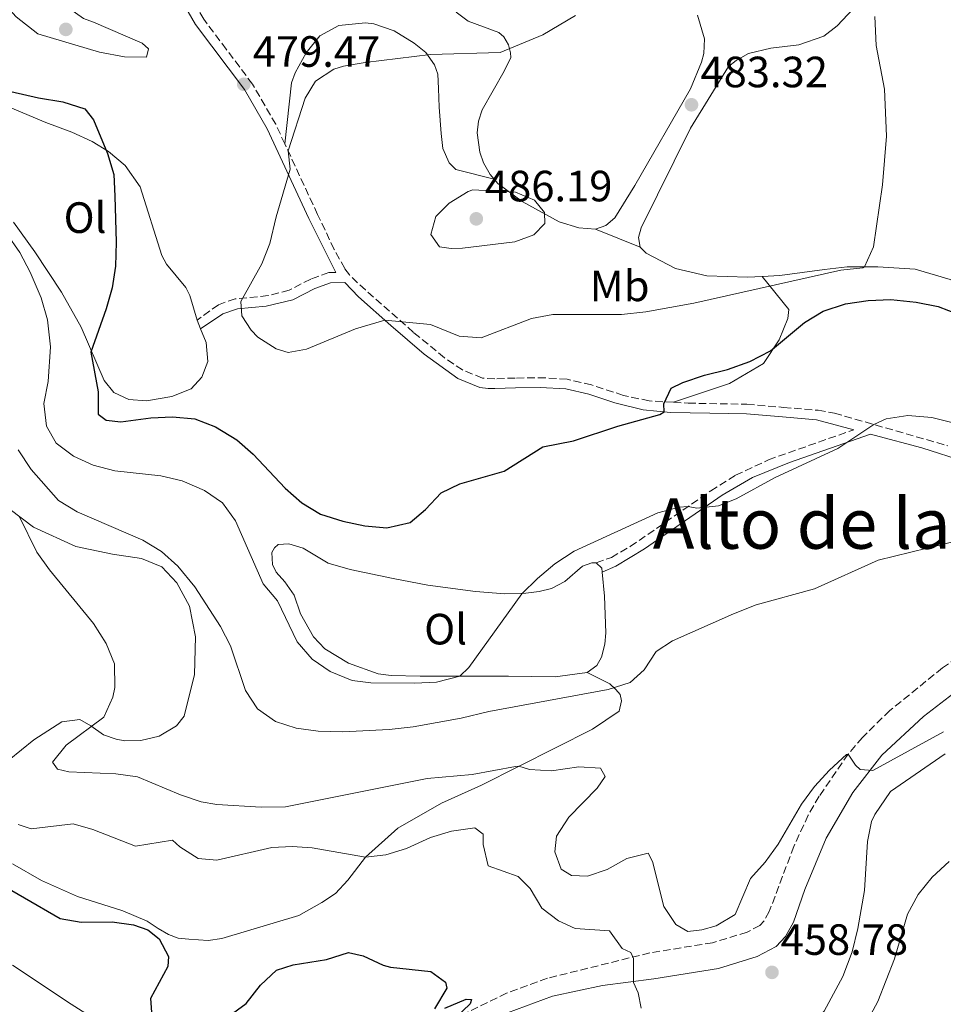
# Model space of a CAD drawing. Units: metres. Extents: x 600828 to 604287, y 4715287 to 4717648.
# Drawn here: x 602454 to 602666, y 4716625 to 4716850 of the extents above; entities that cross this region are included whole.
import ezdxf
from ezdxf.enums import TextEntityAlignment as Align

# ---------------------------------------------------------------- set-up
doc = ezdxf.new("R2010")
doc.units = ezdxf.units.M
doc.header["$MEASUREMENT"] = 0
doc.linetypes.add('DGN Style 3', pattern=[2.435890702152634, 1.739921930109024, -0.6959687720436097])
for name, color, linetype, lineweight in [('Camino', 7, 'DGN Style 3', 0), ('Cota de punto acotado terreno', 7, 'Continuous', 0), ('Curva de nivel directora', 30, 'Continuous', 30), ('Curva de nivel intermedia', 30, 'Continuous', 0), ('Etiqueta de uso rústico', 92, 'Continuous', 0), ('Línea de cambio de uso (parcela vista)', 92, 'Continuous', 0), ('Margen derecho', 7, 'Continuous', 0), ('Punto acotado terreno (símbolo)', 7, 'Continuous', 0), ('Texto de Área (paraje) menor', 7, 'Continuous', 0)]:
    doc.layers.add(name, color=color, linetype=linetype, lineweight=lineweight)
doc.styles.add('Style-Arial', font='arial.ttf')

# ---------------------------------------------------------------- blocks, each defined once
blk = doc.blocks.new('5PATER')
at = {"layer": 'Punto acotado terreno (símbolo)', "linetype": 'Continuous', "lineweight": 0}
h = blk.add_hatch(color=51, dxfattribs=at)
edge = h.paths.add_edge_path()
edge.add_ellipse((0, 0), major_axis=(-0.1095731443231308, -0.1110710700762829), ratio=0.9994222409660317, start_angle=0, end_angle=360)

msp = doc.modelspace()

# ---------------------------------------------------------------- linework, layer by layer
at = {"layer": 'Camino', "color": 7, "linetype": 'DGN Style 3', "lineweight": 0}
for points in [[(602514.9599999995, 4716821.66, 479.6999999999971), (602512.8799999985, 4716826.15, 479.4700000000013), (602507.5599999988, 4716835.350000001, 479.4700000000013), (602501.5700000008, 4716843.310000002, 478.6900000000023), (602496.3999999985, 4716850.230000002, 477.5800000000019), (602486.5300000003, 4716867.369999999, 474.550000000003), (602484.3999999978, 4716870.34, 474.020000000004)], [(602603.8599999994, 4716762.540000002, 474.5899999999966), (602598.2899999992, 4716762.850000001, 474.9199999999984), (602592.4299999987, 4716764.130000001, 475.6399999999995), (602585.0899999982, 4716766.529999999, 476.7499999999999), (602579.5199999983, 4716767.800000001, 477.0500000000029), (602574.5499999993, 4716768.140000001, 477.4799999999959), (602567.6499999971, 4716768.100000001, 478.1100000000006), (602562.9600000001, 4716767.91, 479.0899999999966), (602560.1399999993, 4716768.070000002, 478.8600000000007), (602555.6199999996, 4716769.940000001, 479.2400000000054), (602551.4800000001, 4716772.740000002, 479.6999999999971), (602544.3599999989, 4716778.550000003, 480.3699999999953), (602533.3799999973, 4716788.240000002, 480.8999999999942), (602529.7499999997, 4716791.670000001, 481.6199999999956), (602528.6499999977, 4716793.160000001, 481.729999999996), (602526.2499999994, 4716797.52, 481.3899999999994), (602522.4600000008, 4716805.540000002, 480.5200000000042), (602514.9599999995, 4716821.66, 479.6999999999971)], [(602526.6299999993, 4716792.250000002, 481.4700000000012), (602525.010000001, 4716792.230000001, 481.5000000000001), (602520.8899999994, 4716790.710000002, 481.5800000000018), (602515.9499999997, 4716788.210000004, 481.050000000003), (602511.1099999984, 4716786.95, 480.7400000000052), (602503.6299999993, 4716786.210000002, 479.5399999999937), (602499.7499999991, 4716784.880000002, 478.5500000000029), (602494.9200000011, 4716781.320000002, 476.9299999999931)], [(602603.8599999994, 4716762.540000002, 474.5899999999966), (602607.1900000019, 4716762.350000001, 474.3899999999996), (602620.659999999, 4716762.09, 472.5200000000042), (602629.0000000007, 4716761.380000002, 471.9100000000035), (602636.9299999988, 4716760.710000001, 470.6999999999972), (602640.6499999982, 4716760.060000001, 470.3899999999995), (602666.6299999978, 4716752.590000001, 469.4100000000035)], [(602586.1900000002, 4716725.810000001, 469.0599999999977), (602589.6399999991, 4716727.060000001, 469.1399999999995), (602593.98, 4716729.540000001, 469.2899999999936), (602612.3900000011, 4716742.300000002, 470.1499999999942), (602618.0399999993, 4716745.850000001, 470.0700000000071), (602625.5599999984, 4716749.37, 470.0200000000041), (602645.0799999983, 4716756.280000002, 469.9400000000023)], [(602678.8099999973, 4716710.949999999, 463.3000000000029), (602665.3899999994, 4716701.77, 461.9700000000012), (602653.3299999983, 4716692.03, 461.0500000000028), (602647.0599999987, 4716685.859999999, 460.4700000000012), (602643.8199999998, 4716682.060000001, 460.1900000000023), (602637.1599999992, 4716672.400000001, 459.8399999999965), (602634.6600000003, 4716668.080000001, 459.770000000004), (602631.3699999999, 4716660.930000001, 459.580000000002), (602625.760000002, 4716646.02, 459.0299999999989), (602624.6099999985, 4716643.9, 458.8099999999979), (602623.6200000006, 4716642.87, 458.5099999999947), (602620.6999999991, 4716641.300000001, 457.8999999999943), (602612.7899999989, 4716638.9, 457.4499999999971), (602598.4699999981, 4716636.58, 455.4100000000035), (602575.0299999999, 4716630.750000001, 452.4600000000065), (602565.6800000002, 4716627.369999999, 451.3500000000058), (602550.8200000008, 4716620.12, 449.6999999999971)]]:
    msp.add_polyline3d(points, dxfattribs=at)
at = {"layer": 'Curva de nivel directora', "color": 30, "linetype": 'Continuous', "lineweight": 30, "flags": 128}
for points, elevation in [([(602437.8599999992, 4716836.930000001), (602458.6199999995, 4716832.230000001), (602464.2099999997, 4716831.28), (602469.23, 4716829.720000003), (602471.2300000006, 4716827.200000001), (602474.4199999999, 4716819.500000001), (602475.8199999993, 4716814.699999999), (602476.0599999984, 4716809.680000001), (602476.4000000004, 4716799.16), (602476.1999999993, 4716793.720000003), (602475.4500000004, 4716788.77), (602474.0699999991, 4716783.890000002), (602470.6200000002, 4716774.050000001), (602472.2400000007, 4716764.970000002), (602472.2899999998, 4716759.840000002), (602474.0999999981, 4716758.490000002), (602477.4399999997, 4716758.090000002)], 475), ([(602477.4399999997, 4716758.090000002), (602484.2999999995, 4716759.01), (602489.2900000006, 4716759.24), (602494.3499999989, 4716758.76), (602499.1099999998, 4716756.930000002), (602503.9600000002, 4716753.99), (602507.6799999995, 4716750.65), (602515.069999999, 4716742.890000002), (602518.8099999984, 4716739.52), (602523.1200000001, 4716736.980000001), (602528.1899999996, 4716735.33), (602533.279999999, 4716734.26), (602538.259999999, 4716733.820000002), (602543.6300000001, 4716735.030000002), (602547.0999999992, 4716737.980000001), (602550.7200000001, 4716741.840000002), (602554.9699999993, 4716743.86), (602565.0900000001, 4716746.800000002), (602573.9500000004, 4716752.380000001), (602580.989999999, 4716753.740000002), (602591.11, 4716757.11), (602600.7500000002, 4716759.740000002), (602601.709999999, 4716760.350000001), (602601.6299999986, 4716762.199999999), (602603.3399999986, 4716765.810000001), (602605.9800000006, 4716767.07), (602610.9800000006, 4716768.720000002), (602616.230000001, 4716770.01), (602621.2899999992, 4716771.84), (602626.03, 4716774.300000001), (602633.8299999987, 4716780.800000001), (602638.1200000001, 4716783.36), (602643.2000000008, 4716785.039999999), (602648.3899999986, 4716785.87), (602653.5699999997, 4716786.070000002), (602659.3399999988, 4716785.480000001), (602664.3599999989, 4716784.480000002), (602669.0799999996, 4716782.66)], 475), ([(602447.1599999998, 4716653.880000001), (602463.5700000004, 4716644.41), (602468.4000000006, 4716643.580000001), (602475.4599999995, 4716643.640000002), (602480.379999999, 4716642.99), (602483.6400000001, 4716641.859999999), (602486.1999999994, 4716639.780000002), (602488.3299999996, 4716635.710000001), (602488.1699999986, 4716633.42), (602484.2100000001, 4716626.15), (602484.4899999995, 4716623.000000002)], 450), ([(602501.0199999987, 4716621.220000003), (602506.1199999994, 4716624.980000001), (602509.3699999994, 4716629.220000002), (602513.0300000005, 4716632.61), (602516.8700000006, 4716633.800000002), (602524.4700000002, 4716635.04), (602529.5300000006, 4716636.640000001), (602532.879999999, 4716635.86), (602537.4299999997, 4716633.790000001), (602539.1500000008, 4716633.320000002), (602548.3799999999, 4716632.289999999), (602551.7399999994, 4716629.900000001), (602551.9999999986, 4716628.480000002), (602549.2000000002, 4716623.75)], 450), ([(602551.5499999993, 4716623.9), (602556.4099999986, 4716625.99), (602557.6600000004, 4716625.930000001), (602557.3600000008, 4716624.939999999), (602554.0300000005, 4716621.680000001)], 450)]:
    msp.add_lwpolyline(points, dxfattribs=dict(at, elevation=elevation))
at = {"layer": 'Curva de nivel intermedia', "color": 30, "linetype": 'Continuous', "lineweight": 0, "flags": 128}
for points, elevation in [([(602451.0800000002, 4716861.17), (602448.2500000005, 4716860.149999999), (602447.950000001, 4716858.23), (602449.3400000012, 4716855.34), (602453.53, 4716850.730000001), (602458.4500000018, 4716846.88), (602472.5300000012, 4716842.670000001), (602478.2900000013, 4716841.609999998), (602483.3000000004, 4716841.54), (602483.7899999998, 4716843.390000001), (602482.3500000006, 4716844.74), (602471.2300000006, 4716849.529999998), (602468.9400000017, 4716850.369999998), (602463.3899999994, 4716854.220000001), (602453.0700000018, 4716860.57), (602451.0800000002, 4716861.17)], 480), ([(602649.8700000006, 4716850.8), (602650.1800000012, 4716844.180000001), (602652.1300000004, 4716834.159999999), (602652.6100000008, 4716823.449999998), (602651.6299999997, 4716812.27), (602649.6200000002, 4716798.119999999), (602647.5300000003, 4716793.55), (602647.1300000002, 4716793.279999999), (602642.1500000004, 4716792.8), (602608.5199999998, 4716785.26), (602597.5300000015, 4716783.21), (602591.9900000005, 4716782.649999999), (602576.2500000005, 4716782.66), (602571.3399999996, 4716781.689999999), (602559.8500000008, 4716777.329999999), (602554.8600000021, 4716777.699999998), (602548.2800000015, 4716780.369999999), (602537.8099999997, 4716781.33), (602531.0999999997, 4716779.33), (602519.8900000004, 4716774.67), (602515.7500000007, 4716773.949999998), (602513.0000000015, 4716774.8), (602508.7900000004, 4716777.48), (602507.2300000002, 4716779.010000001), (602505.1600000004, 4716782.33), (602504.880000001, 4716785.609999998), (602509.7000000001, 4716794.189999999), (602511.5100000006, 4716798.850000001), (602512.9400000012, 4716804.99), (602516.1799999999, 4716815.899999999), (602515.7199999995, 4716820.050000001), (602519.610000001, 4716832.13), (602521.9700000013, 4716836.039999999), (602526.1700000011, 4716838.75), (602528.4100000008, 4716839.439999999), (602533.3400000016, 4716840.300000002), (602548.2900000005, 4716842.099999999), (602564.2400000007, 4716842.609999998), (602573.9900000006, 4716846.600000001), (602581.4699999995, 4716851.01)], 480), ([(602557.9800000022, 4716811.140000002), (602556.9000000004, 4716810.759999999), (602552.5300000006, 4716808.119999999), (602549.4600000017, 4716805.06), (602548.3799999999, 4716800.970000001), (602550.3300000012, 4716798.139999999), (602552.990000001, 4716797.730000001), (602555.5900000005, 4716797.810000001), (602567.5800000001, 4716799.220000001), (602571.9000000008, 4716800.859999999), (602574.4100000008, 4716803.42), (602574.3300000003, 4716805.96), (602572.0700000006, 4716808.79), (602567.7300000021, 4716810.600000001), (602557.9800000022, 4716811.140000002)], 485.0000000000001), ([(602600.2600000007, 4716737.279999999), (602581.1500000021, 4716728.5), (602576.750000001, 4716725.580000001), (602572.7300000022, 4716722.21), (602569.1800000005, 4716718.689999999), (602557.0700000003, 4716701.880000001), (602554.9900000015, 4716699.880000001), (602549.6300000016, 4716698.510000001), (602544.6500000015, 4716698.249999999), (602534.6400000004, 4716698.380000001), (602530.3399999997, 4716698.880000002), (602525.3600000021, 4716700.96), (602521.2300000014, 4716703.77), (602517.7900000014, 4716707.76), (602513.2800000008, 4716717.099999998), (602510.0399999998, 4716720.970000001), (602503.6800000007, 4716735.42), (602500.7100000002, 4716739.56), (602496.5700000006, 4716742.34), (602491.4400000009, 4716744.59), (602486.5800000017, 4716745.720000001), (602476.0600000008, 4716746.890000001), (602471.1500000021, 4716748.140000001), (602466.6100000002, 4716750.25), (602462.690000002, 4716753.179999999), (602460.4299999999, 4716757.060000001), (602459.820000002, 4716762.249999999), (602460.8300000001, 4716767.269999999), (602461.3799999999, 4716775.199999999), (602460.6700000013, 4716781.390000001), (602459.2099999996, 4716786.449999999), (602456.6799999994, 4716792.350000001), (602454.3800000015, 4716796.789999999), (602451.3700000008, 4716801.099999999)], 470), ([(602682.9199999999, 4716754.07), (602662.9700000009, 4716759.06), (602657.4700000001, 4716759.509999999), (602652.5199999993, 4716758.779999999), (602649.6900000017, 4716757.460000001), (602641.4500000007, 4716751.96), (602627.1000000008, 4716745.34), (602618.1700000013, 4716740.429999999), (602614.1800000013, 4716738.88), (602609.2200000016, 4716738.31), (602607.2300000022, 4716738.730000001), (602605.1500000014, 4716738.539999999), (602600.2600000007, 4716737.279999999)], 470), ([(602494.4000000004, 4716720.350000001), (602490.4800000021, 4716725.029999998), (602486.7800000005, 4716728.390000001), (602482.4900000012, 4716731.01), (602467.4599999996, 4716737.489999999), (602463.1600000013, 4716740.060000001), (602456.9200000007, 4716747.140000002), (602453.9500000002, 4716751.660000001)], 465.0000000000001), ([(602665.6200000019, 4716687.140000001), (602649.4800000016, 4716678.329999999), (602646.5700000013, 4716678.49), (602645.5099999997, 4716679.529999999), (602643.8199999998, 4716682.06), (602643.3900000007, 4716681.95), (602639.5700000008, 4716678.4), (602636.1399999998, 4716674.659999998), (602633.1400000001, 4716670.609999998), (602627.7600000001, 4716661.42), (602624.7900000018, 4716657.289999999), (602621.4800000016, 4716653.55), (602617.9500000001, 4716645.36), (602613.6500000017, 4716642.779999998), (602610.3200000012, 4716641.819999999), (602607.1699999997, 4716641.490000002), (602604.3700000012, 4716643.069999999), (602601.6700000011, 4716647.189999999), (602599.0400000003, 4716657.499999999), (602598.03, 4716659.399999999), (602593.1600000019, 4716658.13), (602588.6600000003, 4716655.609999998), (602584.1600000006, 4716654.089999998), (602580.5100000006, 4716654.300000001), (602578.1400000014, 4716655.710000001), (602576.750000001, 4716659.720000001), (602577.0900000008, 4716663.310000001), (602579.9000000004, 4716667.600000001), (602586.4000000004, 4716674.220000001), (602588.230000001, 4716676.9), (602587.1900000017, 4716678.81), (602582.2100000016, 4716679.130000002), (602575.9400000019, 4716678.210000001), (602570.9500000008, 4716678.539999999), (602568.4699999997, 4716679.259999999), (602567.6900000018, 4716679.21), (602557.8400000014, 4716677.380000001), (602547.5100000004, 4716676.480000001), (602515.0900000014, 4716670.01), (602509.5200000014, 4716669.9), (602499.3700000013, 4716670.49), (602495.8399999997, 4716671.13), (602491.0900000001, 4716672.73), (602481.2400000017, 4716676.84), (602476.2900000009, 4716677.52), (602465.5799999998, 4716677.989999999), (602462.9700000014, 4716678.579999999), (602461.8100000013, 4716680.2), (602464.9699999996, 4716684.109999999), (602473.5400000016, 4716690.509999999), (602475.5800000001, 4716695.079999999), (602476.1100000021, 4716697.310000001), (602475.9800000001, 4716702.739999999), (602474.1100000015, 4716707.38), (602471.2200000016, 4716711.930000001), (602461.140000001, 4716724.179999999), (602458.2700000008, 4716728.27), (602454.1700000014, 4716736.470000001)], 460.0000000000001), ([(602669.3500000001, 4716730.99), (602650.6399999994, 4716726.42), (602636.1300000009, 4716719.859999998), (602622.8000000003, 4716716.210000001), (602617.6100000001, 4716714.17), (602603.5900000011, 4716707.949999999), (602599.9000000008, 4716705.509999999), (602597.1500000015, 4716701.329999999), (602593.9599999997, 4716698.4), (602588.9000000015, 4716696.81), (602561.620000001, 4716691.800000001), (602555.2799999999, 4716690.24), (602544.3000000007, 4716688.310000001), (602538.7999999999, 4716687.699999999), (602528.2300000021, 4716687.17), (602522.5900000003, 4716687.279999998), (602517.5700000002, 4716688.019999999), (602512.8000000003, 4716689.509999999), (602508.7400000012, 4716692.390000001), (602505.9900000019, 4716696.57), (602502.5000000006, 4716706.789999999), (602500.2300000018, 4716711.239999999), (602494.4000000004, 4716720.350000001)], 465.0000000000001), ([(602596.4600000009, 4716623.909999999), (602595.8100000004, 4716627.430000001), (602594.6799999995, 4716629.77), (602594.6900000006, 4716635.279999999), (602594.1200000006, 4716636.63), (602592.1300000013, 4716637.539999999), (602589.2500000002, 4716641.599999998), (602581.3300000009, 4716642.15), (602577.54, 4716643.909999999), (602573.7400000002, 4716646.779999999), (602571.1000000006, 4716651.279999998), (602568.3500000013, 4716654.039999999), (602561.4500000012, 4716656.46), (602560.3000000002, 4716661.33), (602560.3400000003, 4716663.74), (602558.4100000013, 4716665.210000001), (602553.0600000004, 4716664.439999999), (602548.2900000005, 4716662.96), (602542.820000001, 4716660.460000001), (602538.0500000011, 4716658.970000001), (602533.4100000008, 4716658.489999999), (602521.2400000005, 4716660.57), (602516.6600000004, 4716660.899999999), (602511.9599999998, 4716660.67), (602499.4200000005, 4716657.779999998), (602495.1, 4716658.13), (602490.9200000003, 4716660.859999998), (602489.2999999997, 4716662.390000001), (602480.8300000007, 4716660.949999998), (602471.0800000007, 4716664.830000001), (602466.5499999999, 4716666.08), (602456.9100000019, 4716664.949999999), (602454.0000000016, 4716665.970000001)], 455), ([(602666.8800000002, 4716657.510000001), (602663.0200000001, 4716653.890000001), (602659.8399999995, 4716649.899999999), (602657.3400000005, 4716645.42), (602654.39, 4716635.220000002), (602650.5900000003, 4716625.440000001), (602648.030000001, 4716620.65)], 455), ([(602487.5300000015, 4716611.220000001), (602466.0600000004, 4716624.83), (602452.6800000007, 4716633.739999999)], 445)]:
    msp.add_lwpolyline(points, dxfattribs=dict(at, elevation=elevation))
at = {"layer": 'Línea de cambio de uso (parcela vista)', "color": 92, "linetype": 'Continuous', "lineweight": 0, "extrusion": (0.08259708135675135, -0.03363572551250292, 0.9960152409077855), "elevation": -108398.7698567531, "flags": 128}
msp.add_lwpolyline([(4595737.714872515, 1216049.987602879), (4595737.714872514, 1216038.886855156)], dxfattribs=at)
at = {"layer": 'Línea de cambio de uso (parcela vista)', "color": 92, "linetype": 'Continuous', "lineweight": 0, "elevation": 476.929999999993, "flags": 128}
msp.add_lwpolyline([(602494.9199999999, 4716781.32), (602495.6900000004, 4716779.380000001)], dxfattribs=at)
at = {"layer": 'Línea de cambio de uso (parcela vista)', "color": 92, "linetype": 'Continuous', "lineweight": 0, "extrusion": (-0.003997725572189502, -0.1374101849742423, 0.9905061631588136), "elevation": -650070.2461784156, "flags": 128}
msp.add_lwpolyline([(465163.9119322749, 4687392.0161917), (465165.2060058352, 4687390.852287227), (465165.3332997431, 4687389.906614841)], dxfattribs=at)
at = {"layer": 'Línea de cambio de uso (parcela vista)', "color": 92, "linetype": 'Continuous', "lineweight": 0}
for points in [[(602596.2300000006, 4716798.02, 483.3899999999995), (602595.8200000003, 4716800.24, 483.3899999999995), (602596.4800000006, 4716802.470000001, 483.6199999999953), (602607.7400000002, 4716825.24, 483.2400000000052), (602616.4600000001, 4716839.390000001, 482.8600000000006), (602618.1799999997, 4716840.76, 482.7100000000065), (602621.0199999996, 4716842.33, 482.4900000000052), (602626.0899999999, 4716843.529999999, 482.3399999999965), (602632.5599999996, 4716844.32, 481.8099999999977), (602638.25, 4716846.300000001, 481.3500000000058), (602641.3200000003, 4716848.65, 481.0500000000029), (602653.3799999999, 4716861.66, 479.9199999999983), (602661.1399999997, 4716870.480000001, 479.3099999999977), (602665.6699999999, 4716877.050000001, 479.3899999999995)], [(602562.8399999999, 4716813.600000001, 484.3000000000029), (602561.9100000003, 4716814.689999999, 484.3000000000029), (602560.3899999997, 4716817.33, 483.9199999999983), (602559.54, 4716819.789999999, 483.6199999999953), (602558.9699999997, 4716824.230000001, 483.1699999999983), (602559.29, 4716826.890000001, 482.8600000000006), (602560.1299999999, 4716829.460000001, 482.5599999999977), (602565.1299999999, 4716838.310000001, 481.5099999999948), (602566.6500000004, 4716841.460000001, 480.6699999999983), (602566.5899999999, 4716842.52, 480.3000000000029), (602566.0899999999, 4716844.310000001, 479.7700000000041), (602565.0599999996, 4716846.180000001, 479.3099999999977), (602563.8899999997, 4716847.140000001, 479.2400000000052), (602556.8600000005, 4716849.74, 478.9400000000023), (602554.1799999997, 4716851.789999999, 478.4100000000035)], [(602609.3399999999, 4716851.119999999, 482.2599999999948), (602610.9400000004, 4716845.67, 482.4100000000035), (602610.8200000003, 4716842.34, 482.3399999999965), (602610.2599999999, 4716840.350000001, 482.2599999999948), (602607.75, 4716834.279999999, 482.6399999999995), (602595.04, 4716812.180000001, 483.9199999999983), (602590.4199999999, 4716804.74, 484.2200000000012), (602588.3600000005, 4716802.980000001, 484.2200000000012), (602585.9900000002, 4716802.189999999, 484.3800000000047)], [(602514.9600000001, 4716821.66, 479.6999999999971), (602516.4800000006, 4716835.600000001, 479.5399999999936), (602517.3300000001, 4716837.930000001, 479.5399999999936), (602519.8099999996, 4716842.49, 479.5399999999936), (602522.9600000001, 4716846.390000001, 479.5399999999936), (602527.29, 4716848.75, 479.5399999999936), (602533.3799999999, 4716849.380000001, 479.5399999999936), (602535.3099999996, 4716849.109999999, 479.5399999999936), (602539.9699999997, 4716847.51, 480.4499999999971), (602544.54, 4716844.74, 480.4499999999971), (602547.1699999999, 4716842.539999999, 481.0599999999977), (602549.2199999997, 4716839.76, 481.0599999999977), (602549.9199999999, 4716837.640000001, 481.0599999999977), (602550.1399999997, 4716834.350000001, 482.2599999999948), (602550.2699999996, 4716830.100000001, 482.7200000000012), (602550.7100000001, 4716824.01, 482.7200000000012), (602551.1299999999, 4716820.630000001, 483.320000000007), (602552.5099999999, 4716817.359999999, 484.0800000000018), (602554.0700000003, 4716815.82, 484.2299999999959), (602562.8399999999, 4716813.600000001, 484.3000000000029)], [(602449.1799999997, 4716831.180000001, 474.1399999999995), (602460.2999999998, 4716826.550000001, 473.9799999999959), (602466.2100000001, 4716824.369999999, 474.3600000000006), (602470.8700000001, 4716822.189999999, 474.2899999999936), (602474.6100000005, 4716819.91, 474.2899999999936), (602478.4100000003, 4716816.75, 474.2899999999936), (602481.8899999997, 4716811.850000001, 474.8899999999995), (602486.8600000005, 4716796.130000001, 475.9499999999971), (602487.8899999997, 4716794.16, 476.179999999993), (602492.29, 4716788.789999999, 477.0800000000018), (602493.2300000006, 4716787.01, 476.929999999993), (602494.9199999999, 4716781.32, 476.929999999993)], [(602585.9900000002, 4716802.189999999, 484.3800000000047), (602582.2199999997, 4716802.49, 484.4499999999971), (602577.6699999999, 4716803.810000001, 484.3800000000047), (602569.2599999999, 4716808.52, 484.4499999999971), (602563.6699999999, 4716812.619999999, 484.3000000000029), (602562.8399999999, 4716813.600000001, 484.3000000000029)], [(602495.6900000004, 4716779.380000001, 476.929999999993), (602496.9500000002, 4716776.210000001, 476.929999999993), (602497.3200000003, 4716771.859999999, 476.6999999999971), (602495.9500000002, 4716768.32, 476.4799999999959), (602493.5599999996, 4716765.640000001, 476.1699999999983), (602489.0800000001, 4716763.859999999, 475.9499999999971), (602483.29, 4716762.84, 476.0200000000041), (602479.2699999996, 4716763.15, 475.9499999999971), (602475.8700000001, 4716764.810000001, 475.8000000000029), (602473.6299999999, 4716767.539999999, 475.8000000000029), (602468.3499999996, 4716779.730000001, 474.5099999999948), (602463.8799999999, 4716787.710000001, 473.5299999999989), (602457.7999999998, 4716796.939999999, 472.7799999999989), (602452.8600000005, 4716803.76, 471.8699999999953)], [(602624.1500000004, 4716791.34, 481.7400000000052), (602620.75, 4716791.140000001, 482.2599999999948), (602611.4699999997, 4716791.49, 483.2400000000052), (602604.3499999996, 4716793.17, 483.6199999999953), (602597.5999999996, 4716796.680000001, 483.4700000000012), (602596.2300000006, 4716798.02, 483.3899999999995)], [(602744.0899999999, 4716760.52, 477.2799999999989), (602737.6399999997, 4716757.949999999, 476.9700000000012), (602734.9900000002, 4716757.289999999, 476.9700000000012), (602729.6699999999, 4716756.57, 477.5), (602722.1299999999, 4716756.890000001, 478.4100000000035), (602714.7300000006, 4716757.600000001, 478.6300000000047), (602706.25, 4716760.279999999, 478.8600000000006), (602699.3499999996, 4716763.550000001, 478.5599999999977), (602692.4100000003, 4716767.5, 478.3300000000018), (602688.1299999999, 4716770.220000001, 478.4100000000035), (602685.6900000004, 4716772.42, 478.7899999999936), (602682.3099999996, 4716777.369999999, 478.8600000000006), (602679.8099999996, 4716781.75, 478.7899999999936), (602676.8700000001, 4716785.59, 478.7899999999936), (602674.7300000006, 4716787.359999999, 478.7899999999936), (602667.1600000003, 4716790.630000001, 478.9400000000023), (602659.1200000001, 4716793.02, 479.1600000000035), (602650.5999999996, 4716793.57, 479.5399999999936), (602643.5499999998, 4716793.51, 480.3000000000029), (602638.3799999999, 4716792.890000001, 480.3699999999953), (602628.1399999997, 4716791.59, 481.1300000000047), (602624.1500000004, 4716791.34, 481.7400000000052)], [(602624.1500000004, 4716791.34, 481.7400000000052), (602630.2100000001, 4716783.76, 477.0599999999977), (602630.04, 4716781.730000001, 476), (602628.0499999998, 4716776.869999999, 475.5399999999936), (602624.4199999999, 4716771.430000001, 474.7899999999936), (602616.6299999999, 4716766.82, 474.3399999999965), (602603.8600000005, 4716762.539999999, 474.5899999999965)], [(602446.7400000002, 4716742.08, 459.179999999993), (602457.4400000004, 4716734, 460.0899999999965), (602467.1500000004, 4716729.539999999, 461.2200000000012), (602475.5300000003, 4716727.83, 462.6600000000035), (602482.1600000003, 4716726.83, 463.570000000007), (602486.8600000005, 4716724.930000001, 464.0200000000041), (602490.2800000003, 4716721.24, 464.0200000000041), (602493.1799999997, 4716715.9, 464.0200000000041), (602494.5499999998, 4716708.91, 463.4100000000035), (602494.3300000001, 4716700.25, 462.5099999999948), (602491.9000000004, 4716690.75, 462.429999999993), (602490.1799999997, 4716688.52, 462.0500000000029), (602486.1900000004, 4716686.16, 461.679999999993), (602482.04, 4716685.16, 461.4499999999971), (602478.3700000001, 4716685.08, 460.9199999999983), (602476.3899999997, 4716685.439999999, 460.4700000000012), (602473.5199999996, 4716686.430000001, 459.8600000000006), (602470.5599999996, 4716688.49, 459.2599999999948), (602468.0800000001, 4716689.960000001, 458.1300000000047), (602463.9800000006, 4716689.4, 457.3699999999953), (602457.5800000001, 4716685.33, 455.8600000000006), (602446.2100000001, 4716676.140000001, 452.8399999999965)], [(602584.0899999999, 4716700.710000001, 467), (602576.7999999998, 4716699.720000001, 467.6100000000006), (602566.1100000005, 4716699.869999999, 468.0599999999977), (602545.9100000003, 4716699.890000001, 471.4600000000065), (602539.2800000003, 4716700.07, 471.7599999999948), (602536.2800000003, 4716700.430000001, 471.7599999999948), (602529.4900000002, 4716702.880000001, 471.9100000000035), (602524.0999999996, 4716706.119999999, 471.9100000000035), (602521.5099999999, 4716708.859999999, 471.9100000000035), (602518.5700000003, 4716714.15, 471.9100000000035), (602517.1299999999, 4716718.390000001, 471.6900000000023), (602514.9699999997, 4716721.460000001, 471.6900000000023), (602512.9699999997, 4716723.67, 471.4600000000065), (602512.1299999999, 4716725.449999999, 471.4600000000065), (602512.0099999999, 4716728.199999999, 471.4600000000065), (602512.5800000001, 4716729.27, 471.5399999999936), (602513.4500000002, 4716730, 471.6900000000023), (602515.9100000003, 4716730.17, 471.7599999999948), (602519.1600000003, 4716729.189999999, 472.1399999999995), (602524.8399999999, 4716725.76, 472.2200000000012), (602529.8899999997, 4716724.25, 472.3699999999953), (602539.7599999999, 4716722.26, 472.3699999999953), (602547.6600000003, 4716720.74, 471.9900000000052), (602558.5899999999, 4716719.24, 471.0800000000018), (602565.2699999996, 4716718.720000001, 470.0299999999989), (602570.0999999996, 4716718.859999999, 469.4199999999983), (602573.1500000004, 4716719.220000001, 469.4199999999983), (602575.9400000004, 4716719.970000001, 469.2700000000041), (602578.9699999997, 4716721.550000001, 469.2700000000041), (602583.0499999998, 4716725.060000001, 469.5), (602585.1699999999, 4716725.810000001, 469.4199999999983), (602586.1900000004, 4716725.810000001, 469.3500000000058)], [(602587.5499999998, 4716723.680000001, 469.0599999999977), (602588.0899999999, 4716718.15, 468.2899999999936), (602588.3600000005, 4716709.789999999, 467.3800000000047), (602588.1399999997, 4716707.220000001, 467.3099999999977), (602587.3899999997, 4716704.220000001, 466.929999999993), (602586.3499999996, 4716702.32, 466.7799999999989), (602584.0899999999, 4716700.710000001, 467)], [(602584.0899999999, 4716700.710000001, 467), (602589.3300000001, 4716698.140000001, 465.6399999999995), (602590.7000000002, 4716696.800000001, 465.4900000000052), (602591.6699999999, 4716695.65, 464.2899999999936), (602591.9800000006, 4716694.199999999, 463.5299999999989), (602591.4199999999, 4716691.880000001, 463.0800000000018), (602585.3600000005, 4716687.76, 462.4700000000012), (602559.9500000002, 4716674.970000001, 459.4499999999971), (602550.7999999998, 4716670.83, 458.2400000000052), (602540.7999999998, 4716665.130000001, 456.7299999999959), (602533.4100000003, 4716658.49, 455.5200000000041), (602529.4000000004, 4716653.24, 454.1600000000035), (602526.5300000003, 4716650.119999999, 453.8600000000006), (602523.4500000002, 4716648.060000001, 453.1100000000006), (602518.1600000003, 4716645.109999999, 452.8000000000029), (602500.5199999996, 4716639.83, 452.0500000000029), (602497.4299999997, 4716639.42, 451.75), (602492.9800000006, 4716639.67, 451.1399999999995), (602490.5599999996, 4716639.939999999, 450.5399999999936), (602488.3300000001, 4716640.789999999, 450.2400000000052), (602485.9900000002, 4716642.119999999, 450.0899999999965), (602483.4699999997, 4716643.84, 450.3899999999995), (602477.9299999997, 4716646.210000001, 450.6900000000023), (602467.5099999999, 4716649.5, 451.1399999999995), (602459.3099999996, 4716653.100000001, 451.3699999999953), (602452.7000000002, 4716656.960000001, 451.6699999999983)], [(602672.0999999996, 4716561.34, 451.6600000000035), (602654.4100000003, 4716571.430000001, 454.070000000007), (602637.5199999996, 4716578.92, 454.679999999993), (602630.2400000002, 4716582.82, 455.7400000000052), (602625.3700000001, 4716587.029999999, 455.5800000000018), (602623.4100000003, 4716589.619999999, 455.5800000000018), (602622.04, 4716592.119999999, 455.5800000000018), (602621.2300000006, 4716596.08, 456.0399999999936), (602621.0700000003, 4716602.939999999, 456.0399999999936), (602622.4800000006, 4716607.789999999, 456.0399999999936), (602625.9199999999, 4716611.59, 456.0399999999936), (602633.4100000003, 4716617.84, 456.0399999999936), (602638.29, 4716623.199999999, 456.0399999999936), (602642.5700000003, 4716631.17, 456.1900000000023), (602644.75, 4716636.800000001, 456.1900000000023), (602646.0499999998, 4716642.119999999, 456.3399999999965), (602647.5199999996, 4716650.84, 457.1000000000058), (602648.2000000002, 4716662.060000001, 457.25), (602649.1200000001, 4716666.609999999, 457.3999999999942), (602649.8799999999, 4716668.26, 458), (602653.5099999999, 4716673.51, 458.4499999999971), (602666, 4716682.130000001, 458.4499999999971)]]:
    msp.add_polyline3d(points, dxfattribs=at)
at = {"layer": 'Margen derecho', "color": 7, "linetype": 'Continuous', "lineweight": 0}
for points in [[(602526.6299999993, 4716792.250000002, 481.4700000000012), (602520.4699999992, 4716804.580000001, 480.5200000000042), (602510.9099999993, 4716825.130000001, 479.4700000000013), (602505.7100000003, 4716834.119999999, 479.4700000000013), (602494.55, 4716849.01, 477.5800000000019), (602484.3900000011, 4716866.570000002, 474.479999999996), (602469.0199999998, 4716888.040000003, 470.6300000000048), (602461.4400000003, 4716898.560000001, 469.5), (602455.2100000009, 4716908.560000001, 467.9900000000054), (602449.3700000005, 4716918.990000002, 467.3099999999977), (602442.7699999998, 4716931.939999999, 466.020000000004), (602437.3299999972, 4716941.119999999, 465.1199999999955), (602431.3999999972, 4716949.580000003, 464.0599999999976), (602424.8000000012, 4716958.800000002, 462.4700000000013), (602418.6099999998, 4716964.060000001, 460.8899999999994), (602412.0499999995, 4716968.310000001, 459.2200000000012), (602402.7800000003, 4716972.77, 457.2599999999948), (602393.199999998, 4716978.150000001, 455.4499999999972), (602380.1600000003, 4716987.060000001, 452.6199999999955)], [(602645.0799999983, 4716756.280000002, 469.9400000000023), (602636.5500000011, 4716758.520000001, 470.6999999999972), (602628.8099999984, 4716759.180000001, 471.9100000000035), (602620.5399999983, 4716759.880000002, 472.5200000000042), (602612.1299999995, 4716760.050000002, 473.8800000000046), (602603.1399999995, 4716760.210000004, 474.7100000000065), (602596.89, 4716760.830000003, 475.0099999999948), (602590.3999999991, 4716762.420000001, 475.8399999999965), (602584.489999997, 4716764.390000002, 476.7499999999999), (602579.2099999997, 4716765.600000001, 477.0500000000029), (602573.359999998, 4716765.939999999, 477.5800000000019), (602567.6999999986, 4716765.890000002, 478.1100000000006), (602563.0100000014, 4716765.7, 479.0899999999966), (602561.4699999992, 4716765.690000001, 479.0099999999947), (602559.5799999982, 4716765.91, 478.8600000000007), (602554.5300000011, 4716767.990000002, 479.2400000000054), (602546.7999999997, 4716773.580000001, 480.0700000000071), (602539.1999999977, 4716780.09, 480.6000000000058), (602531.8399999996, 4716786.65, 480.8999999999942), (602528.6700000024, 4716789.940000001, 481.4299999999931), (602525.4299999991, 4716789.910000001, 481.5000000000001), (602521.8199999993, 4716788.580000001, 481.5800000000018), (602516.760000001, 4716786.02, 481.050000000003), (602510.6900000003, 4716784.520000001, 480.6699999999983), (602504.120000001, 4716783.930000001, 479.5399999999937), (602500.7899999984, 4716782.779999999, 478.5500000000029), (602495.69, 4716779.380000002, 476.9299999999931)], [(602712.5499999995, 4716730.630000002, 467.9900000000054), (602709.5799999967, 4716732.869999999, 467.9900000000054), (602705.3099999975, 4716734.720000001, 468.1399999999994), (602699.449999999, 4716735.779999999, 468.0599999999978), (602694.7999999999, 4716736.950000001, 467.7599999999948), (602690.1399999995, 4716738.740000002, 467.529999999999), (602686.0599999981, 4716741.32, 467.529999999999), (602681.9200000007, 4716744.32, 468.1399999999994), (602677.3599999989, 4716746.600000001, 468.3600000000006), (602670.6700000011, 4716748.910000001, 469.1199999999953), (602660.6799999998, 4716752.11, 469.6499999999943), (602649.7299999997, 4716755.060000001, 469.8699999999953), (602648.9499999996, 4716755.26, 469.9199999999983), (602630.3500000007, 4716748.76, 470.0399999999936), (602621.9599999998, 4716745.350000001, 469.9700000000012), (602614.9899999984, 4716741.32, 470.1900000000024), (602597.2199999986, 4716728.980000001, 469.3600000000006), (602590.6799999984, 4716725.060000002, 469.1399999999995), (602587.5499999992, 4716723.680000001, 469.0599999999977)], [(602672.9200000019, 4716699.78, 462.279999999999), (602661.0100000007, 4716690.680000001, 461.3800000000046), (602651.5200000001, 4716681.800000003, 460.4700000000012), (602644.8799999994, 4716673.230000001, 459.9400000000023), (602638.7800000019, 4716662.83, 459.7100000000065), (602633.9099999992, 4716651.040000002, 459.3399999999966), (602631.2699999993, 4716643.580000001, 459.0299999999989), (602629.5100000004, 4716640.320000002, 458.8099999999979), (602627.2999999997, 4716638.030000002, 458.5099999999947), (602623.0199999993, 4716635.720000002, 457.8999999999943), (602614.1499999978, 4716633.030000002, 457.4499999999971), (602599.3299999987, 4716630.630000004, 455.4100000000035), (602587.6000000006, 4716629.119999999, 453.9700000000012), (602576.2100000002, 4716626.700000001, 452.4600000000065), (602565.8999999971, 4716622.840000001, 451.1799999999931)]]:
    msp.add_polyline3d(points, dxfattribs=at)

# ---------------------------------------------------------------- block references
at = {"layer": 'Punto acotado terreno (símbolo)', "color": 7, "linetype": 'Continuous', "lineweight": 0, "xscale": 10, "yscale": 10, "zscale": 10}
for p in [(602464.8700000013, 4716847.86, 480.7500000000005), (602505.5699999996, 4716835.300000001, 479.4700000000012), (602607.9699999976, 4716830.620000001, 483.320000000007), (602558.749999999, 4716804.520000001, 486.1900000000019), (602626.3799999988, 4716632.109999999, 458.7799999999989)]:
    msp.add_blockref('5PATER', p, dxfattribs=at)

# ---------------------------------------------------------------- texts
at = {"layer": 'Cota de punto acotado terreno', "color": 7, "linetype": 'Continuous', "lineweight": 0, "style": 'Style-Arial'}
for s, p in [('479.47', (602507.6200000019, 4716839.300000002, 479.4700000000012)), ('483.32', (602610.02, 4716834.619999999, 483.320000000007)), ('486.19', (602560.7299999997, 4716808.519999999, 486.1900000000023)), ('458.78', (602628.3599999996, 4716636.109999999, 458.7799999999989))]:
    msp.add_text(s, height=7.000000000000002, dxfattribs=at).set_placement(p)
at = {"layer": 'Etiqueta de uso rústico', "color": 92, "linetype": 'Continuous', "lineweight": 0, "style": 'Style-Arial'}
for s, p in [('Ol', (602469.2646334376, 4716804.800010001, 473.75)), ('Mb', (602591.5402462429, 4716789.180010001, 481.4600000000065)), ('Ol', (602551.7346334368, 4716710.640010001, 471.4600000000065))]:
    msp.add_text(s, height=7.000000000000002, dxfattribs=at).set_placement(p, align=Align.MIDDLE_CENTER)
at = {"layer": 'Texto de Área (paraje) menor', "color": 7, "linetype": 'Continuous', "lineweight": 0, "style": 'Style-Arial'}
msp.add_text('Alto de las Cabras', height=11.5, dxfattribs=at).set_placement((602664.0066425209, 4716734.790010002, 468.6000000000058), align=Align.MIDDLE_CENTER)

doc.saveas('drawing.dxf')
